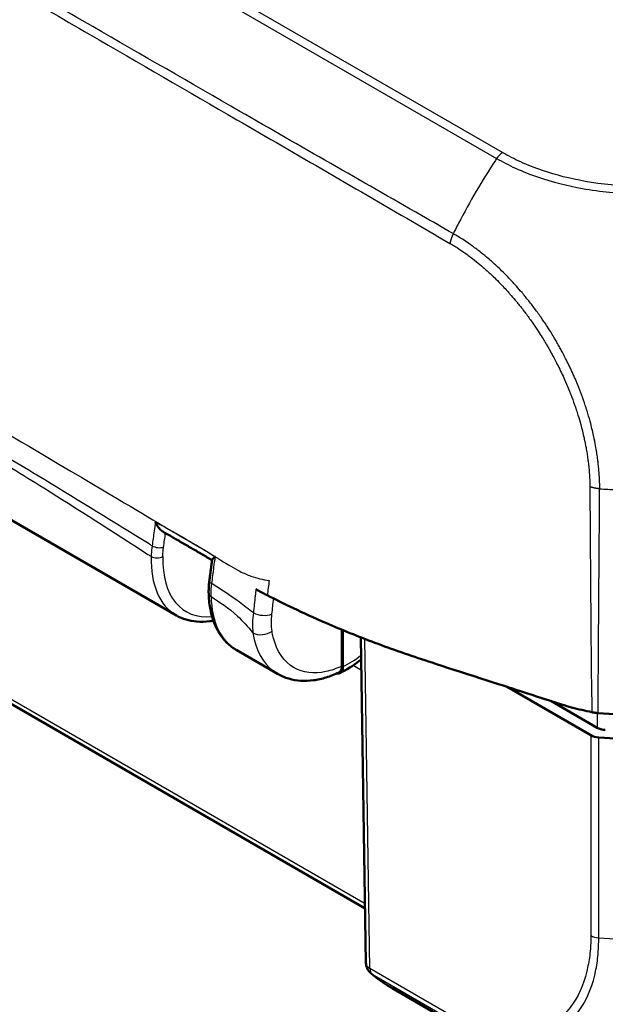
# Model space of a CAD drawing. Units: millimetres. Extents: x 1 to 593, y 1 to 419.
# Drawn here: x 58 to 69, y 26 to 44 of the extents above; entities that cross this region are included whole.
import ezdxf

# ---------------------------------------------------------------- set-up
doc = ezdxf.new("R2010")
doc.units = ezdxf.units.MM
doc.layers.add('Sichtbar (ISO)', color=7, linetype='Continuous', lineweight=50)
doc.layers.add('Sichtbar schmal (ISO)', color=1, linetype='Continuous', lineweight=25)

msp = doc.modelspace()

# ---------------------------------------------------------------- linework, layer by layer
at = {"layer": 'Sichtbar (ISO)'}
for p, q in [((48.34662661, 36.86188853), (64.34585278, 27.62473099)), ((57.75073919, 34.80157056), (60.88791399, 32.99032185)), ((63.92253259, 32.06206601), (63.92240565, 32.72750501)), ((63.9402102, 32.05218443), (63.94008276, 32.7202099)), ((64.2708406, 32.58737143), (64.36095334, 26.62571152)), ((61.99337988, 32.35208082), (62.74117904, 31.92033877)), ((68.48071833, 30.79644214), (66.94633242, 31.68232026)), ((68.59493337, 30.9346242), (67.74751047, 31.42388404)), ((66.3166392, 25.31206891), (64.84126269, 26.16387794))]:
    msp.add_line(p, q, dxfattribs=at)
msp.add_arc((64.61092479, 26.62948993), 0.25, 180.865981441, 229.991108568, dxfattribs=at)
for centre, major_axis, ratio, start_param, end_param in [((69.47010755, 35.50300668), (7.5, 0), 0.5773502692, 4.598164609, 4.8149777841), ((68.6574883, 30.89851587), (-0.25, 0), 0.5773942375, 0.7854362396, 1.4595626357), ((69.46233319, 35.0584218), (-7.5, 0), 0.5773502692, 1.4595542343, 1.6733117813)]:
    msp.add_ellipse(centre, major_axis=major_axis, ratio=ratio, start_param=start_param, end_param=end_param, dxfattribs=at)
for points, knots in [([(60.5063581, 34.70405869), (60.50658503, 34.70347527), (60.50681313, 34.70289227), (60.52082396, 34.66728976), (60.53900601, 34.63335446), (60.57675873, 34.58073636), (60.5953417, 34.5599039), (60.62375603, 34.53636827), (60.63264443, 34.53005002), (60.64158955, 34.52486574)], [-0.061851801428, -0.061851801428, -0.061851801428, -0.061851801428, -0.061480755163, -0.061480755163, -0.039176197328, -0.039176197328, -0.022110288483, -0.022110288483, -0.014659916691, -0.014659916691, -0.014659916691, -0.014659916691]), ([(60.64158734, 34.52486575), (60.70210668, 34.4897964), (60.76268673, 34.45475429), (60.883859, 34.38477065), (60.94444948, 34.34982749), (61.06551983, 34.27999248), (61.12599806, 34.24509902), (61.2467621, 34.17527068), (61.3070457, 34.14033465), (61.42584455, 34.07125275), (61.48436624, 34.03710702), (61.54287024, 34.00287845)], [4.40306002273, 4.40306002273, 4.40306002273, 4.40306002273, 4.4544174263, 4.4544174263, 4.50577482987, 4.50577482987, 4.55713223344, 4.55713223344, 4.60848963701, 4.60848963701, 4.65849385464, 4.65849385464, 4.65849385464, 4.65849385464]), ([(61.54356044, 34.00798383), (61.54017754, 33.98296918), (61.53681272, 33.95796398), (61.53011702, 33.9079654), (61.5267861, 33.88297201), (61.52015976, 33.83298991), (61.51687265, 33.80809388), (61.51028162, 33.75825554), (61.5069861, 33.73333636), (61.50039506, 33.68349801), (61.49709955, 33.65857884), (61.49380403, 33.63365972)], [0.051932558456, 0.051932558456, 0.051932558456, 0.051932558456, 0.069095700076, 0.069095700076, 0.086258841695, 0.086258841695, 0.103421983315, 0.103421983315, 0.120585124935, 0.120585124935, 0.137748266554, 0.137748266554, 0.137748266554, 0.137748266554]), ([(61.54355842, 34.00798474), (61.54420847, 34.01283033), (61.54847747, 34.01900469), (61.56551664, 34.03676979), (61.58178744, 34.04975139), (61.60223898, 34.06434282), (61.60258105, 34.06458648), (61.6029243, 34.06483058)], [-0.036605019977, -0.036605019977, -0.036605019977, -0.036605019977, -0.022065555115, -0.022065555115, 0, 0, 0.000374034364, 0.000374034364, 0.000374034364, 0.000374034364]), ([(61.49380403, 33.63365972), (61.49164869, 33.61736205), (61.48973798, 33.60111918), (61.48641415, 33.56877309), (61.48500104, 33.55266989), (61.48267928, 33.52063259), (61.48177066, 33.50470202), (61.48046221, 33.47300305), (61.48006276, 33.45723829), (61.47978009, 33.42590711), (61.47989687, 33.41034071), (61.48027441, 33.39488752)], [0, 0, 0, 0, 0.010247902703, 0.010247902703, 0.020495805405, 0.020495805405, 0.030743708108, 0.030743708108, 0.040991610811, 0.040991610811, 0.051239513513, 0.051239513513, 0.051239513513, 0.051239513513]), ([(61.48027441, 33.39488752), (61.48252733, 33.30267418), (61.49099021, 33.21338193), (61.5207016, 33.04241937), (61.54195252, 32.96074072), (61.59755895, 32.80688113), (61.63192932, 32.73469112), (61.71382477, 32.60207858), (61.76137646, 32.54166633), (61.86876307, 32.43534696), (61.92860054, 32.38948118), (61.99337988, 32.35208082)], [0.02757769408, 0.02757769408, 0.02757769408, 0.02757769408, 0.17914178794, 0.17914178794, 0.33070588181, 0.33070588181, 0.48226997567, 0.48226997567, 0.63383406953, 0.63383406953, 0.7853981634, 0.7853981634, 0.7853981634, 0.7853981634]), ([(62.55448745, 33.35972405), (62.83767835, 33.21243091), (63.1893984, 33.04162453), (63.9163545, 32.72726133), (64.21519236, 32.60641022), (64.68276208, 32.43048827), (64.84386761, 32.3720095), (65.17510255, 32.25641268), (65.33699422, 32.20253179), (65.50608345, 32.14742102)], [0.12748863752, 0.12748863752, 0.12748863752, 0.12748863752, 0.28054794697, 0.28054794697, 0.38242741467, 0.38242741467, 0.43408112855, 0.43408112855, 0.48873566214, 0.48873566214, 0.48873566214, 0.48873566214]), ([(61.56525426, 32.89647117), (61.54417339, 32.89231147), (61.52314861, 32.88870971), (61.4192983, 32.8736824), (61.3374736, 32.87061546), (61.19172725, 32.88257594), (61.12711474, 32.8946692), (61.00305815, 32.93245131), (60.9436356, 32.95815096), (60.88791399, 32.99032185)], [5.03561233067, 5.03561233067, 5.03561233067, 5.03561233067, 5.0756598595, 5.0756598595, 5.23408229682, 5.23408229682, 5.3659347203, 5.3659347203, 5.49778714378, 5.49778714378, 5.49778714378, 5.49778714378]), ([(63.88316709, 31.93431862), (64.00449928, 31.9937504), (64.12402796, 32.06837352), (64.25237897, 32.16523356), (64.26467722, 32.17469097), (64.27693329, 32.18429196)], [-1.6544632102, -1.6544632102, -1.6544632102, -1.6544632102, -1.42829032447, -1.42829032447, -1.40423661746, -1.40423661746, -1.40423661746, -1.40423661746]), ([(65.50608345, 32.14742102), (65.81139965, 32.04791041), (66.92683645, 31.68861281), (67.58653015, 31.47562608), (67.91724405, 31.36927971), (68.12558599, 31.30233756)], [0.0000376252, 0.0000376252, 0.0000376252, 0.0000376252, 0.1982322547, 0.1982322547, 1.2884467834, 1.2884467834, 1.2884467834, 1.2884467834]), ([(63.86456602, 31.94387996), (63.7879449, 31.90764023), (63.71065404, 31.87728765), (63.55559807, 31.82954603), (63.47782046, 31.81215596), (63.3228921, 31.79172384), (63.24572309, 31.78869472), (63.09384165, 31.79844166), (63.01912674, 31.8112518), (62.8751305, 31.85350724), (62.80588946, 31.88297821), (62.74117905, 31.92033879)], [4.79465832584, 4.79465832584, 4.79465832584, 4.79465832584, 4.93528409111, 4.93528409111, 5.07590985637, 5.07590985637, 5.21653562164, 5.21653562164, 5.3571613869, 5.3571613869, 5.49778715217, 5.49778715217, 5.49778715217, 5.49778715217]), ([(63.9402102, 32.05218443), (63.94021531, 32.02539077), (63.93568905, 32.00146426), (63.91809042, 31.96211558), (63.90520347, 31.94704609), (63.87272508, 31.92784793), (63.85347051, 31.92386192), (63.83032267, 31.92588237), (63.82838824, 31.92609762), (63.82644115, 31.92636026)], [0, 0, 0, 0, 0.019691406394, 0.019691406394, 0.039338354867, 0.039338354867, 0.058909997865, 0.058909997865, 0.060681037049, 0.060681037049, 0.060681037049, 0.060681037049]), ([(63.92253259, 32.06206601), (63.9225377, 32.03528784), (63.91801486, 32.01137637), (63.90042825, 31.97208529), (63.88756141, 31.95705042), (63.86912109, 31.94616294), (63.86687018, 31.94496977), (63.86456602, 31.94387997)], [0, 0, 0, 0, 0.01968002551, 0.01968002551, 0.039291494337, 0.039291494337, 0.041941288185, 0.041941288185, 0.041941288185, 0.041941288185]), ([(68.4978575, 31.21834502), (68.51664145, 31.21396264), (68.53591627, 31.21031701), (68.57519282, 31.20454746), (68.59515026, 31.20243073), (68.61528644, 31.20109699)], [-0.024316744803, -0.024316744803, -0.024316744803, -0.024316744803, -0.012160954199, -0.012160954199, 0, 0, 0, 0]), ([(68.74703895, 30.8930545), (68.71850254, 30.89468796), (68.69066459, 30.89914413), (68.63882637, 30.91331126), (68.61521059, 30.92291714), (68.59493337, 30.9346242)], [0, 0, 0, 0, 0.017205792162, 0.017205792162, 0.034411583863, 0.034411583863, 0.034411583863, 0.034411583863]), ([(64.45019817, 26.43800376), (64.47474278, 26.41740189), (64.49960498, 26.39725398), (64.54995052, 26.35788034), (64.57543386, 26.33865462), (64.62700667, 26.30113895), (64.65309615, 26.28284901), (64.70586535, 26.24721771), (64.73254508, 26.22987634), (64.78647808, 26.19615407), (64.81373135, 26.17977316), (64.84126269, 26.16387794)], [-0.88791304313, -0.88791304313, -0.88791304313, -0.88791304313, -0.86741006718, -0.86741006718, -0.84690709124, -0.84690709124, -0.82640411529, -0.82640411529, -0.80590113934, -0.80590113934, -0.7853981634, -0.7853981634, -0.7853981634, -0.7853981634])]:
    msp.add_open_spline(points, degree=3, knots=knots, dxfattribs=at)
for points in [[(62.52257949, 33.37637054), (62.46143016, 33.40836936), (62.40292106, 33.43954041), (62.34596218, 33.47035189)], [(62.52257949, 33.37637054), (62.52689363, 33.374113), (62.53121195, 33.37185605), (62.53553461, 33.36959961)], [(62.53553461, 33.36959961), (62.54184329, 33.36630648), (62.54816075, 33.36301469), (62.55448745, 33.35972405)], [(68.12558599, 31.30233756), (68.2539174, 31.27390791), (68.38712787, 31.24417871), (68.4978575, 31.21834502)]]:
    msp.add_open_spline(points, degree=3, dxfattribs=at)
at = {"layer": 'Sichtbar schmal (ISO)'}
for p, q in [((66.86464786, 41.4654657), (45.78632298, 53.63504225)), ((45.67469512, 53.52741295), (66.75429701, 41.35709912)), ((64.34461736, 27.70646388), (48.39837638, 36.91303041)), ((64.43415482, 26.52565045), (64.34295377, 32.55931061)), ((64.12959936, 32.0772305), (64.2798629, 31.9904758)), ((68.48071833, 30.79644214), (68.48071833, 27.12829857)), ((68.62973718, 27.08619979), (68.62973718, 30.75505939)), ((65.91293424, 25.67187675), (64.43415482, 26.52565045)), ((64.47378912, 26.42150567), (65.95213942, 25.56797973))]:
    msp.add_line(p, q, dxfattribs=at)
for centre, major_axis, ratio, start_param, end_param in [((70.04392427, 38.49643775), (-3.71538165, -6.51513699), 0.5737026409, 4.603324338, 4.7812133477), ((70.04392427, 38.49643775), (-3.71538165, -6.51513699), 0.5737026409, 4.5980912515, 4.603324338), ((66.86464786, 41.26134156), (0.125, 0.21650635), 0.5773502692, 0.7853981634, 1.4595548008), ((70.04392427, 38.49643775), (-3.71538165, -6.51513699), 0.5737026409, 4.7985939022, 4.8102666724), ((70.04392427, 38.49643775), (-3.71538165, -6.51513699), 0.5737026409, 4.7812133477, 4.7985939022), ((69.46509813, 39.55653664), (-7.50000579, 0.02956771), 0.5699001142, 1.463251405, 1.502725166), ((60.54726648, 34.30274564), (-0.14848926, 0.02123537), 0.4638238479, 0.8632428594, 2.4392883193), ((62.00375078, 34.94416939), (-1.11135708, -1.95641305), 0.5726288654, 5.4660764634, 6.2791786609), ((60.53235011, 34.12719455), (-0.14995873, 0.00351821), 0.5609962516, 0.7987542854, 2.3782739096), ((62.11073834, 34.88346887), (1.0363643, 1.82650363), 0.5722902055, 2.3242026267, 3.5263677387), ((61.64250927, 33.61399369), (-0.14870524, 0.01966602), 0.4773307585, 0, 0.857939156), ((61.63022967, 33.39855116), (-0.14995525, -0.00366364), 0.5929117596, 0, 0.7711002509), ((63.12754309, 34.29534759), (1.13884816, 1.94053966), 0.5820333658, 2.3879115151, 3.1457319844), ((62.46334288, 33.11684773), (-0.24842517, 0.02801666), 0.4937439712, 0.9024278751, 2.4078042895), ((62.46661348, 32.80439491), (-0.24710869, -0.03791167), 0.6612399277, 0.6906262277, 2.2528073142), ((64.06865794, 33.75377637), (-0.98701073, -1.73952891), 0.5722913154, 0.689352854, 0.9293992652), ((68.65736448, 27.23336333), (-0.2499893, 0.0023126), 0.5933754557, 0.7915978241, 1.4612876006), ((69.46233319, 31.46544667), (-7.49999991, -0.00199229), 0.5875116479, 1.4592546592, 1.6731557155), ((64.61092479, 26.62948993), (-0.24997145, -0.00377841), 0.5773063042, 0, 0.7766341054), ((64.61092479, 26.62948993), (-0.125, -0.21650635), 0.5773502692, 5.50651379, 6.1806704274), ((64.61092479, 26.62948993), (-0.16072662, -0.19148617), 0.808282793, 0, 0.1423918652), ((68.55962779, 32.67733288), (-3.70210905, -6.5227607), 0.5821998871, 6.1763807755, 6.2788956552)]:
    msp.add_ellipse(centre, major_axis=major_axis, ratio=ratio, start_param=start_param, end_param=end_param, dxfattribs=at)
for points, knots in [([(65.9616043, 39.98235164), (65.76597982, 40.09077807), (65.57292181, 40.20424313), (64.82495823, 40.63085221), (64.27015096, 40.94867845), (63.16044039, 41.58514003), (62.60706445, 41.90319845), (61.15449374, 42.73872101), (60.25487656, 43.25665821), (58.32785565, 44.36541632), (57.29907731, 44.95701038), (55.98178237, 45.71423603), (55.69319776, 45.88010983), (54.47007884, 46.58309859), (53.53534587, 47.12023571), (51.3857089, 48.3554463), (50.17023137, 49.05371675), (48.33470079, 50.10973857), (47.71472369, 50.4667451), (46.58168362, 51.12042107), (46.06966681, 51.4165374), (45.51713219, 51.73597429), (45.47522109, 51.76022221), (45.24025058, 51.89635641), (45.0454335, 52.00591737), (44.85294655, 52.12037401)], [2.1159020284, 2.1159020284, 2.1159020284, 2.1159020284, 2.2800551013, 2.2800551013, 2.749696195, 2.749696195, 3.2196169279, 3.2196169279, 3.9817625387, 3.9817625387, 4.8538257594, 4.8538257594, 5.0984745831, 5.0984745831, 5.8907162538, 5.8907162538, 6.9206304258, 6.9206304258, 7.4472515086, 7.4472515086, 7.8813210976, 7.8813210976, 7.9169498546, 7.9169498546, 8.0810656057, 8.0810656057, 8.0810656057, 8.0810656057]), ([(44.81635656, 52.0164725), (45.01042879, 51.90195091), (45.20437107, 51.79337304), (45.43950913, 51.65767191), (45.4814423, 51.63350187), (46.03418959, 51.31507742), (46.54596439, 51.01936987), (47.67846613, 50.36486541), (48.29789697, 50.00639802), (50.13140711, 48.94461751), (51.34510952, 48.24100157), (53.49166231, 46.99689526), (54.4250397, 46.4559238), (55.6464262, 45.74811646), (55.93460534, 45.58112226), (57.25007056, 44.81887605), (58.27748411, 44.22366061), (60.20225193, 43.10916852), (61.10097057, 42.58910859), (62.55195544, 41.748937), (63.1046796, 41.42874128), (64.2127343, 40.78591579), (64.76605676, 40.46408731), (65.51257991, 40.03004768), (65.70327987, 39.9157071), (65.90031099, 39.8034397)], [-8.0810656059, -8.0810656059, -8.0810656059, -8.0810656059, -7.9169498546, -7.9169498546, -7.8813210976, -7.8813210976, -7.4472515086, -7.4472515086, -6.9206304258, -6.9206304258, -5.8907162538, -5.8907162538, -5.0984745831, -5.0984745831, -4.8538257594, -4.8538257594, -3.9817625387, -3.9817625387, -3.2196169279, -3.2196169279, -2.749696195, -2.749696195, -2.2800551013, -2.2800551013, -2.1163190826, -2.1163190826, -2.1163190826, -2.1163190826]), ([(45.08859403, 43.73389033), (45.16275444, 43.65053544), (45.24016103, 43.57167243), (45.38397985, 43.44544523), (45.44724423, 43.39613654), (45.6780539, 43.23866793), (45.86411582, 43.14713988), (46.42705595, 42.84387301), (46.61705799, 42.72868463), (47.06807183, 42.47051621), (47.24717788, 42.37116379), (47.69743058, 42.11901328), (47.96369967, 41.96972474), (48.61166137, 41.60571572), (48.98036851, 41.39800741), (50.11318075, 40.75762636), (50.84448813, 40.34123303), (51.96195161, 39.70160978), (52.33718854, 39.48628213), (53.0758211, 39.06156895), (53.45384957, 38.8437707), (55.14459055, 37.86762146), (56.88610776, 36.85621916), (59.81214916, 35.12907969), (60.26524887, 34.85282652), (60.94055105, 34.45902561), (61.11982069, 34.35897024), (61.47222106, 34.14727836), (61.6153001, 34.05743361), (61.83117443, 33.92264356), (61.94444754, 33.85309705), (62.12122917, 33.76334439), (62.18454638, 33.73595778), (62.36412458, 33.6725461), (62.4759075, 33.6473658), (62.58963897, 33.63024294)], [-1.3030845038, -1.3030845038, -1.3030845038, -1.3030845038, -1.2821516022, -1.2821516022, -1.2662939961, -1.2662939961, -1.2276852637, -1.2276852637, -1.1821114681, -1.1821114681, -1.1522945873, -1.1522945873, -1.107064065, -1.107064065, -1.0439045787, -1.0439045787, -0.9169009557, -0.9169009557, -0.8537135253, -0.8537135253, -0.7906088407, -0.7906088407, -0.5639559064, -0.5639559064, -0.3802539514, -0.3802539514, -0.2886261902, -0.2886261902, -0.2321830038, -0.2321830038, -0.1448930457, -0.1448930457, -0.0900014112, -0.0900014112, 0, 0, 0, 0]), ([(66.75494007, 41.35796813), (66.75494589, 41.35796499), (66.75495171, 41.35796185), (66.75495754, 41.35795872), (66.86042151, 41.30113393), (66.97913647, 41.23675476), (67.23414847, 41.12049571), (67.37464529, 41.06535022), (67.77564709, 40.92863167), (68.04697621, 40.85924073), (68.65523799, 40.75071541), (68.99348578, 40.71766518), (69.7443386, 40.70336678), (70.1658754, 40.73618617), (71.01632407, 40.8857802), (71.44300308, 41.01470849), (71.92466069, 41.23436546), (72.03448254, 41.2943064), (72.13142564, 41.34465021)], [-1.1403933755, -1.1403933755, -1.1403933755, -1.1403933755, -1.1403884544, -1.1403884544, -1.1403884544, -1.0512301779, -1.0512301779, -0.9543702377, -0.9543702377, -0.784851497, -0.784851497, -0.5910676326, -0.5910676326, -0.3533495561, -0.3533495561, -0.0815558551, -0.0815558551, 0, 0, 0, 0]), ([(72.02352966, 41.45347752), (71.92569419, 41.39899751), (71.82517415, 41.34603613), (71.3615083, 41.13633004), (70.9524645, 41.01317143), (70.1368772, 40.87071407), (69.73236319, 40.84071439), (69.01221702, 40.85375375), (68.68814861, 40.88507571), (68.10426518, 40.98838231), (67.84406528, 41.0543433), (67.45907719, 41.18466796), (67.32427286, 41.23744494), (67.07966992, 41.34793584), (66.97064519, 41.40584213), (66.86480083, 41.46555609)], [0, 0, 0, 0, 0.0815558551, 0.0815558551, 0.3533495561, 0.3533495561, 0.5910676326, 0.5910676326, 0.784851497, 0.784851497, 0.9543702377, 0.9543702377, 1.0512301779, 1.0512301779, 1.1400222363, 1.1400222363, 1.1400222363, 1.1400222363]), ([(68.64349671, 35.31010927), (68.64349813, 35.31015071), (68.64349955, 35.31019216), (68.64350374, 35.31031446), (68.64350651, 35.31039533), (68.64351288, 35.31058138), (68.64351648, 35.31068657), (68.64352476, 35.31092856), (68.64352944, 35.31106539), (68.6435402, 35.31138022), (68.64354628, 35.31155825), (68.64356026, 35.31196792), (68.64356816, 35.31219962), (68.64358633, 35.31273285), (68.64359658, 35.31303448), (68.64362015, 35.3137288), (68.64363345, 35.31412166), (68.64366398, 35.31502618), (68.6436812, 35.31553812), (68.64372065, 35.31671722), (68.64374284, 35.31738485), (68.64379357, 35.31892314), (68.64382201, 35.31979462), (68.64388667, 35.32180365), (68.64392268, 35.32294261), (68.64400383, 35.32557004), (68.64404847, 35.32706089), (68.64414736, 35.33050306), (68.64420048, 35.33245837), (68.64431412, 35.3369777), (68.64437209, 35.33954837), (68.64448626, 35.34549729), (68.64453671, 35.34888648), (68.64459192, 35.35479988), (68.64460531, 35.35731241), (68.64460844, 35.36179732), (68.64460432, 35.36376242), (68.6445764, 35.36944884), (68.64453828, 35.37318086), (68.64444378, 35.37934465), (68.64439857, 35.38177198), (68.64429276, 35.38664305), (68.64423508, 35.38908238), (68.64406728, 35.39565221), (68.64394857, 35.39977736), (68.6436473, 35.40924848), (68.64345629, 35.41458946), (68.64297635, 35.42685262), (68.64267531, 35.43376853), (68.64193279, 35.4496584), (68.64147663, 35.4586276), (68.64037962, 35.47926893), (68.63972576, 35.49094577), (68.63818211, 35.51788477), (68.63728421, 35.53317497), (68.63506907, 35.5684823), (68.63371744, 35.58854255), (68.63073887, 35.62909325), (68.62910676, 35.64958377), (68.62643576, 35.68036503), (68.62551157, 35.69060344), (68.62272034, 35.72034736), (68.62075332, 35.73989206), (68.61571119, 35.78675188), (68.61250445, 35.81410978), (68.60452244, 35.87722681), (68.59956747, 35.91304587), (68.58862111, 35.98619982), (68.58260007, 36.02354599), (68.56685772, 36.11462156), (68.55665473, 36.1685084), (68.5435373, 36.23202101), (68.54157218, 36.24140142), (68.53049267, 36.29354618), (68.52080703, 36.33643295), (68.50071168, 36.42050131), (68.49035334, 36.46167526), (68.46334786, 36.56397155), (68.44606826, 36.62518268), (68.41731934, 36.72073491), (68.40664822, 36.75502055), (68.38532273, 36.82130857), (68.37471513, 36.85330989), (68.34117995, 36.95158163), (68.31723231, 37.01782505), (68.28398162, 37.10493544), (68.27583769, 37.12591743), (68.24334686, 37.20825693), (68.21803468, 37.26946342), (68.18109527, 37.35495036), (68.17034019, 37.37941333), (68.13951746, 37.44833482), (68.11906562, 37.49269318), (68.09250677, 37.54865636), (68.08687739, 37.56042823), (68.06122215, 37.61366765), (68.04077806, 37.65498498), (68.00261711, 37.73009579), (67.98504663, 37.76394142), (67.95999562, 37.81115989), (67.95276982, 37.82466261), (67.93280054, 37.86165797), (67.91995842, 37.88509583), (67.8919801, 37.93540032), (67.87679603, 37.96223805), (67.85553065, 37.99918203), (67.8496206, 38.00938222), (67.83055764, 38.042068), (67.81729396, 38.06448446), (67.78483579, 38.11856006), (67.76550167, 38.15012544), (67.72041845, 38.22227241), (67.69448476, 38.26271804), (67.6338492, 38.3549234), (67.59885089, 38.40643724), (67.52261847, 38.51514777), (67.48118941, 38.57215429), (67.39737668, 38.68352765), (67.35501174, 38.73792172), (67.29509971, 38.81227337), (67.27813285, 38.83305103), (67.2477153, 38.86980796), (67.23430284, 38.88584752), (67.18765681, 38.94104986), (67.15412136, 38.97972724), (67.11258435, 39.02638605), (67.10488097, 39.03498756), (67.0800188, 39.06258198), (67.06279789, 39.08144115), (67.01728555, 39.1306164), (66.98887035, 39.16064744), (66.92306803, 39.22864884), (66.88554411, 39.26630024), (66.81681947, 39.33319993), (66.78572744, 39.36271804), (66.73013363, 39.41416927), (66.70570999, 39.43632498), (66.65530043, 39.48113376), (66.62931223, 39.50372836), (66.55980152, 39.56289941), (66.5161273, 39.59876815), (66.41949986, 39.67541242), (66.3665092, 39.71571592), (66.28349915, 39.77601447), (66.25371478, 39.79711591), (66.18183539, 39.84669449), (66.13942441, 39.87478285), (66.06595409, 39.91951758), (66.03519548, 39.93688172), (65.99132308, 39.96236871), (65.97665607, 39.97115303), (65.96271002, 39.98001248), (65.96215556, 39.98036471), (65.96160217, 39.98071704), (65.96104984, 39.98106949)], [1.0078167225, 1.0078167225, 1.0078167225, 1.0078167225, 1.0078463602, 1.0078463602, 1.007904176, 1.007904176, 1.0079793367, 1.0079793367, 1.0080770455, 1.0080770455, 1.008204067, 1.008204067, 1.0083691949, 1.0083691949, 1.0085838611, 1.0085838611, 1.0088629273, 1.0088629273, 1.0092257133, 1.0092257133, 1.0096973351, 1.0096973351, 1.0103104435, 1.0103104435, 1.0111074844, 1.0111074844, 1.0121436375, 1.0121436375, 1.0134906366, 1.0134906366, 1.0152417354, 1.0152417354, 1.0175181638, 1.0175181638, 1.0191843692, 1.0191843692, 1.0204775207, 1.0204775207, 1.0229183634, 1.0229183634, 1.0245005313, 1.0245005313, 1.0260914588, 1.0260914588, 1.0287903418, 1.0287903418, 1.0322988897, 1.0322988897, 1.0368600021, 1.0368600021, 1.0427894481, 1.0427894481, 1.0504977279, 1.0504977279, 1.0605184917, 1.0605184917, 1.0735454845, 1.0735454845, 1.0867325316, 1.0867325316, 1.093288295, 1.093288295, 1.1057497146, 1.1057497146, 1.1230954515, 1.1230954515, 1.1456449093, 1.1456449093, 1.1689570376, 1.1689570376, 1.2022638878, 1.2022638878, 1.2080300532, 1.2080300532, 1.2342924381, 1.2342924381, 1.2593919171, 1.2593919171, 1.2965420505, 1.2965420505, 1.3173088003, 1.3173088003, 1.3366841807, 1.3366841807, 1.3768214471, 1.3768214471, 1.3895666679, 1.3895666679, 1.426871659, 1.426871659, 1.4418504027, 1.4418504027, 1.4691375709, 1.4691375709, 1.4764156332, 1.4764156332, 1.5020805284, 1.5020805284, 1.5232716596, 1.5232716596, 1.5317804254, 1.5317804254, 1.5466303738, 1.5466303738, 1.5637701335, 1.5637701335, 1.5703226105, 1.5703226105, 1.5848037341, 1.5848037341, 1.6053991053, 1.6053991053, 1.6321730879, 1.6321730879, 1.6669792652, 1.6669792652, 1.7065645731, 1.7065645731, 1.7455755719, 1.7455755719, 1.7608568347, 1.7608568347, 1.7728129365, 1.7728129365, 1.8022593098, 1.8022593098, 1.8089464284, 1.8089464284, 1.8237972872, 1.8237972872, 1.8480253612, 1.8480253612, 1.8795218574, 1.8795218574, 1.9052152114, 1.9052152114, 1.925176084, 1.925176084, 1.9462426172, 1.9462426172, 1.9813370442, 1.9813370442, 2.023573301, 2.023573301, 2.0471224036, 2.0471224036, 2.0801736839, 2.0801736839, 2.1032811523, 2.1032811523, 2.115820483, 2.115820483, 2.115820483, 2.1163190174, 2.1163190174, 2.1163190174, 2.1163190174]), ([(65.90027183, 39.80322681), (65.90087005, 39.8028769), (65.90146838, 39.80252724), (65.9020668, 39.80217782), (65.91712226, 39.79338695), (65.93224108, 39.78475435), (65.97528244, 39.75996937), (66.00322667, 39.74344262), (66.07096272, 39.70086114), (66.11072101, 39.67403512), (66.17878312, 39.62624052), (66.20702838, 39.60582646), (66.28573129, 39.54743183), (66.33603799, 39.50836951), (66.42769851, 39.43412271), (66.46912597, 39.39939712), (66.53503771, 39.34224859), (66.5596742, 39.32045649), (66.60744359, 39.27733373), (66.63058714, 39.25603832), (66.68326985, 39.20662936), (66.71273674, 39.1783143), (66.77788452, 39.11419413), (66.81346646, 39.07814254), (66.87585785, 39.01308967), (66.90279724, 38.98438062), (66.94592719, 38.93739915), (66.96224234, 38.91938795), (66.98578944, 38.8930417), (66.99308423, 38.88483034), (67.03241196, 38.84029247), (67.0641406, 38.80339159), (67.10825523, 38.75070467), (67.12093641, 38.73539602), (67.14968808, 38.70031336), (67.16572031, 38.68048157), (67.22231462, 38.60951286), (67.26230679, 38.55758634), (67.34141296, 38.45127621), (67.38050591, 38.39686714), (67.4524826, 38.29315094), (67.4855468, 38.24402037), (67.54291534, 38.15613148), (67.56748045, 38.11759611), (67.61024964, 38.04889564), (67.62861341, 38.01885113), (67.65948278, 37.96740535), (67.67210901, 37.94608607), (67.6902731, 37.91501004), (67.69590693, 37.90531358), (67.7161873, 37.8701988), (67.73068837, 37.84469244), (67.75742629, 37.79690839), (67.76970662, 37.77465449), (67.788809, 37.73954242), (67.79572258, 37.72672997), (67.81969526, 37.68193271), (67.83651671, 37.64983551), (67.87306271, 37.57859728), (67.89265119, 37.53940015), (67.91722822, 37.48889016), (67.9226225, 37.47771864), (67.9480722, 37.42460643), (67.96766252, 37.3825113), (67.99720365, 37.31709155), (68.00751692, 37.2938651), (68.04297136, 37.21266441), (68.06730729, 37.15449977), (68.09861526, 37.07626648), (68.10647114, 37.05632751), (68.1385789, 36.97354146), (68.16178349, 36.91057669), (68.19438907, 36.81718263), (68.20472116, 36.78677092), (68.22552981, 36.72377317), (68.23596337, 36.69118573), (68.26412796, 36.60034817), (68.28112262, 36.54213519), (68.3077729, 36.44479962), (68.31802105, 36.40560941), (68.33795641, 36.32557358), (68.34759536, 36.2847353), (68.35865914, 36.23507021), (68.36062364, 36.22613444), (68.37375058, 36.165623), (68.38402915, 36.11423694), (68.39995666, 36.02732093), (68.40606953, 35.99166023), (68.41722083, 35.92178302), (68.42228825, 35.88755723), (68.43051013, 35.82725183), (68.43383586, 35.80111484), (68.43911504, 35.7563484), (68.44119106, 35.73767736), (68.44415824, 35.70925344), (68.44514495, 35.69947108), (68.44800582, 35.67006465), (68.44976787, 35.65049468), (68.4529685, 35.61175708), (68.45441076, 35.59258745), (68.45670099, 35.55882941), (68.45760911, 35.54420468), (68.45906258, 35.51842809), (68.45964367, 35.5072535), (68.46057687, 35.48754422), (68.46095084, 35.47899543), (68.46154856, 35.46391008), (68.461787, 35.45736443), (68.46216502, 35.44580928), (68.46231468, 35.44079387), (68.4625499, 35.43193695), (68.46264227, 35.42809163), (68.46277168, 35.42198897), (68.46281587, 35.41972778), (68.46289594, 35.4152221), (68.46293186, 35.4129776), (68.46301301, 35.40727586), (68.46305267, 35.40382157), (68.46309924, 35.39854481), (68.46311278, 35.39671877), (68.46313813, 35.392543), (68.4631483, 35.39019418), (68.46316377, 35.3846413), (68.46316593, 35.38143906), (68.46316014, 35.37577971), (68.46315441, 35.37332118), (68.46313978, 35.36897471), (68.46313191, 35.36708602), (68.46311589, 35.36374622), (68.46310822, 35.36229471), (68.46309367, 35.35972758), (68.46308702, 35.35861174), (68.46307479, 35.35663808), (68.46306932, 35.35578013), (68.46305943, 35.35426251), (68.46305505, 35.35360277), (68.46304721, 35.35243569), (68.46304377, 35.35192831), (68.46303763, 35.35103074), (68.46303495, 35.35064052), (68.46303017, 35.34995018), (68.46302809, 35.34965005), (68.46302439, 35.34911908), (68.46302278, 35.34888823), (68.46301992, 35.34847983), (68.46301868, 35.34830227), (68.46301647, 35.34798813), (68.46301551, 35.34785155), (68.46301381, 35.34760992), (68.46301307, 35.34750486), (68.46301176, 35.34731899), (68.4630112, 35.34723818), (68.46301019, 35.34709522), (68.46300975, 35.34703306), (68.46300897, 35.34692308), (68.46300864, 35.34687527), (68.46300809, 35.34679757), (68.46300788, 35.34676769), (68.46300767, 35.3467378), (68.46300696, 35.34663754), (68.46300625, 35.34653728), (68.46300554, 35.34643702)], [-2.1163188923, -2.1163188923, -2.1163188923, -2.1163188923, -2.115820483, -2.115820483, -2.115820483, -2.1032811523, -2.1032811523, -2.0801736839, -2.0801736839, -2.0471224036, -2.0471224036, -2.023573301, -2.023573301, -1.9813370442, -1.9813370442, -1.9462426172, -1.9462426172, -1.925176084, -1.925176084, -1.9052152114, -1.9052152114, -1.8795218574, -1.8795218574, -1.8480253612, -1.8480253612, -1.8237972872, -1.8237972872, -1.8089464284, -1.8089464284, -1.8022593098, -1.8022593098, -1.7728129365, -1.7728129365, -1.7608568347, -1.7608568347, -1.7455755719, -1.7455755719, -1.7065645731, -1.7065645731, -1.6669792652, -1.6669792652, -1.6321730879, -1.6321730879, -1.6053991053, -1.6053991053, -1.5848037341, -1.5848037341, -1.5703226105, -1.5703226105, -1.5637701335, -1.5637701335, -1.5466303738, -1.5466303738, -1.5317804254, -1.5317804254, -1.5232716596, -1.5232716596, -1.5020805284, -1.5020805284, -1.4764156332, -1.4764156332, -1.4691375709, -1.4691375709, -1.4418504027, -1.4418504027, -1.426871659, -1.426871659, -1.3895666679, -1.3895666679, -1.3768214471, -1.3768214471, -1.3366841807, -1.3366841807, -1.3173088003, -1.3173088003, -1.2965420505, -1.2965420505, -1.2593919171, -1.2593919171, -1.2342924381, -1.2342924381, -1.2080300532, -1.2080300532, -1.2022638878, -1.2022638878, -1.1689570376, -1.1689570376, -1.1456449093, -1.1456449093, -1.1230954515, -1.1230954515, -1.1057497146, -1.1057497146, -1.093288295, -1.093288295, -1.0867325316, -1.0867325316, -1.0735454845, -1.0735454845, -1.0605184917, -1.0605184917, -1.0504977279, -1.0504977279, -1.0427894481, -1.0427894481, -1.0368600021, -1.0368600021, -1.0322988897, -1.0322988897, -1.0287903418, -1.0287903418, -1.0260914588, -1.0260914588, -1.0245005313, -1.0245005313, -1.0229183634, -1.0229183634, -1.0204775207, -1.0204775207, -1.0191843692, -1.0191843692, -1.0175181638, -1.0175181638, -1.0152417354, -1.0152417354, -1.0134906366, -1.0134906366, -1.0121436375, -1.0121436375, -1.0111074844, -1.0111074844, -1.0103104435, -1.0103104435, -1.0096973351, -1.0096973351, -1.0092257133, -1.0092257133, -1.0088629273, -1.0088629273, -1.0085838611, -1.0085838611, -1.0083691949, -1.0083691949, -1.008204067, -1.008204067, -1.0080770455, -1.0080770455, -1.0079793367, -1.0079793367, -1.007904176, -1.007904176, -1.0078463602, -1.0078463602, -1.0078018864, -1.0078018864, -1.0077676758, -1.0077676758, -1.0077462942, -1.0077462942, -1.0077462942, -1.0076745558, -1.0076745558, -1.0076745558, -1.0076745558]), ([(60.44326681, 34.2642079), (60.42454838, 34.27588998), (60.40586683, 34.28753558), (59.75029182, 34.69604013), (59.1137665, 35.08635991), (58.08740458, 35.70734393), (57.69776775, 35.94117431), (57.30801032, 36.17351866)], [-1.09907679731, -1.09907679731, -1.09907679731, -1.09907679731, -1.08321550804, -1.08321550804, -0.54161025363, -0.54161025363, -0.21029498417, -0.21029498417, -0.21029498417, -0.21029498417]), ([(57.29100928, 36.04486506), (57.68015799, 35.8078022), (58.06915411, 35.56830226), (59.09423358, 34.92902563), (59.73009848, 34.52402776), (60.38680857, 34.09524992), (60.40656837, 34.08233721), (60.4263248, 34.06937341)], [0.21047783403, 0.21047783403, 0.21047783403, 0.21047783403, 0.54161025363, 0.54161025363, 1.08321550804, 1.08321550804, 1.10001502431, 1.10001502431, 1.10001502431, 1.10001502431]), ([(68.46291549, 35.34646759), (68.46236228, 35.1621955), (68.4661336, 34.98194733), (68.46820753, 34.63480868), (68.46922804, 34.46883899), (68.47160459, 34.16598388), (68.47269966, 34.02899883), (68.47530535, 33.68158747), (68.47694473, 33.47131119), (68.47850755, 33.26106088), (68.48032061, 33.01714407), (68.48231576, 32.77305842), (68.48486429, 32.42611678), (68.48542847, 32.32276152), (68.48680828, 32.17118838), (68.48733776, 32.12314756), (68.48963128, 31.92558271), (68.49084375, 31.77597122), (68.49639942, 31.48779072), (68.50270815, 31.34945179), (68.4978575, 31.21834502)], [-1.00767454213, -1.00767454213, -1.00767454213, -1.00767454213, -0.87600296136, -0.87600296136, -0.75582575689, -0.75582575689, -0.65641748581, -0.65641748581, -0.50388383792, -0.50388383792, -0.50388383792, -0.32692561082, -0.32692561082, -0.25193091232, -0.25193091232, -0.21715077069, -0.21715077069, -0.10857288462, -0.10857288462, -0.00912651306, -0.00912651306, -0.00912651306, -0.00912651306]), ([(68.61528644, 31.20109699), (68.62175509, 31.33606286), (68.61763431, 31.47179039), (68.61745618, 31.7563438), (68.61914124, 31.9053673), (68.62007102, 32.10220002), (68.62029974, 32.14995363), (68.62128824, 32.30065794), (68.62231018, 32.40359094), (68.62500283, 32.74945796), (68.62655746, 32.99239782), (68.62835086, 33.23532433), (68.62989672, 33.44472102), (68.631377, 33.65411737), (68.63390423, 33.99998641), (68.63483261, 34.13646418), (68.63687457, 34.43790807), (68.63823763, 34.60288998), (68.64118697, 34.94862393), (68.64005722, 35.12937682), (68.64331123, 35.31015022)], [0.00997230714, 0.00997230714, 0.00997230714, 0.00997230714, 0.10857288462, 0.10857288462, 0.21715077069, 0.21715077069, 0.25193091232, 0.25193091232, 0.32692561082, 0.32692561082, 0.50388383792, 0.50388383792, 0.50388383792, 0.65641748581, 0.65641748581, 0.75582575689, 0.75582575689, 0.87600296136, 0.87600296136, 1.00767454206, 1.00767454206, 1.00767454206, 1.00767454206]), ([(60.5063581, 34.70405869), (60.49817851, 34.64842906), (60.49009233, 34.59283889), (60.46895976, 34.44603244), (60.45614037, 34.35507982), (60.44326681, 34.2642079)], [-0.099948969849, -0.099948969849, -0.099948969849, -0.099948969849, -0.062125157088, -0.062125157088, 0, 0, 0, 0]), ([(61.49716522, 34.12697114), (61.43626622, 34.1627249), (61.37567002, 34.1982289), (61.08183922, 34.36990753), (60.84710176, 34.50557429), (60.61330835, 34.64173203)], [-4.65660310254, -4.65660310254, -4.65660310254, -4.65660310254, -4.60471906257, -4.60471906257, -4.4060675522, -4.4060675522, -4.4060675522, -4.4060675522]), ([(60.44326681, 34.2642079), (60.43843218, 34.23087586), (60.43459379, 34.19789487), (60.42894119, 34.13290245), (60.42712405, 34.10084458), (60.4263248, 34.06937341)], [-0.041105293904, -0.041105293904, -0.041105293904, -0.041105293904, -0.020558482338, -0.020558482338, 0, 0, 0, 0]), ([(60.63933768, 34.06649402), (60.64000296, 34.0948507), (60.6415836, 34.12373586), (60.64656037, 34.18229576), (60.64995908, 34.21201236), (60.65425405, 34.24204512)], [0, 0, 0, 0, 0.020558482338, 0.020558482338, 0.041105293904, 0.041105293904, 0.041105293904, 0.041105293904]), ([(61.53815498, 33.57315792), (61.5511434, 33.67329225), (61.56400742, 33.77339869), (61.58566673, 33.93748196), (61.59420746, 34.0011162), (61.6029243, 34.06483058)], [-0.13774826655, -0.13774826655, -0.13774826655, -0.13774826655, -0.06887413328, -0.06887413328, -0.02526413678, -0.02526413678, -0.02526413678, -0.02526413678]), ([(61.52420398, 33.33396006), (61.52332524, 33.37212139), (61.52405216, 33.41128962), (61.52870768, 33.49111208), (61.53264151, 33.53185595), (61.53815498, 33.57315792)], [-0.051239513513, -0.051239513513, -0.051239513513, -0.051239513513, -0.025619756757, -0.025619756757, 0, 0, 0, 0]), ([(62.29853558, 33.03794335), (62.21151026, 33.10565453), (62.12626147, 33.17128715), (61.86181324, 33.36568274), (61.69906016, 33.47116326), (61.53815498, 33.57315792)], [-1.60909334859, -1.60909334859, -1.60909334859, -1.60909334859, -1.54656828058, -1.54656828058, -1.40987652746, -1.40987652746, -1.40987652746, -1.40987652746]), ([(62.34596218, 33.47035189), (62.34101925, 33.42898746), (62.33632259, 33.38768623), (62.33186889, 33.34649787), (62.32075598, 33.24364561), (62.3096448, 33.14079326), (62.29853558, 33.03794335)], [-0.099146502242, -0.099146502242, -0.099146502242, -0.099146502242, -0.071242998323, -0.071242998323, -0.071242998323, 0, 0, 0, 0]), ([(61.52420398, 33.33396006), (61.68458674, 33.23274537), (61.84437886, 33.13298669), (62.09991797, 32.89067962), (62.19393636, 32.78462027), (62.29209969, 32.67108291)], [1.41065771276, 1.41065771276, 1.41065771276, 1.41065771276, 1.54656828058, 1.54656828058, 1.62359634029, 1.62359634029, 1.62359634029, 1.62359634029]), ([(62.29853558, 33.03794335), (62.28976278, 32.97469728), (62.28470771, 32.91292277), (62.28202538, 32.78997008), (62.28494908, 32.72879015), (62.29209969, 32.67108291)], [-0.07720793845, -0.07720793845, -0.07720793845, -0.07720793845, -0.039935524912, -0.039935524912, 0, 0, 0, 0]), ([(62.64184079, 32.70144568), (62.63426892, 32.75079923), (62.63027128, 32.80300333), (62.62963308, 32.90770519), (62.63251628, 32.96021819), (62.63857019, 33.0138985)], [0, 0, 0, 0, 0.039935524912, 0.039935524912, 0.07720793845, 0.07720793845, 0.07720793845, 0.07720793845]), ([(62.29209969, 32.67108291), (62.29857733, 32.6288246), (62.30658628, 32.58767842), (62.38478057, 32.25989254), (62.53366764, 32.04020821), (62.74117954, 31.92033942)], [-6.12300803548, -6.12300803548, -6.12300803548, -6.12300803548, -6.04698069389, -6.04698069389, -5.4977871521, -5.4977871521, -5.4977871521, -5.4977871521]), ([(63.92253259, 32.06206601), (63.82286532, 32.01576472), (63.7241442, 31.98204912), (63.41048411, 31.91516138), (63.2091085, 31.93909242), (62.85937404, 32.13673119), (62.72490107, 32.33339235), (62.65473013, 32.62730121), (62.64760423, 32.66387955), (62.64184079, 32.70144568)], [4.8019548331, 4.8019548331, 4.8019548331, 4.8019548331, 5.0123980064, 5.0123980064, 5.492412448, 5.492412448, 6.0469806939, 6.0469806939, 6.1230080372, 6.1230080372, 6.1230080372, 6.1230080372]), ([(68.59622697, 31.20259806), (68.59612618, 31.18171785), (68.59602539, 31.16083763), (68.5959246, 31.13995742), (68.5955942, 31.07151301), (68.59526379, 31.0030686), (68.59493337, 30.9346242)], [-0.115258357411, -0.115258357411, -0.115258357411, -0.115258357411, -0.100004294503, -0.100004294503, -0.100004294503, -0.050002147252, -0.050002147252, -0.050002147252, -0.050002147252]), ([(68.48059452, 27.12952384), (68.47982058, 27.0458625), (68.47989632, 26.96143796), (68.46483737, 26.7734026), (68.4493693, 26.67004585), (68.37734167, 26.30749203), (68.28654849, 26.07626859), (68.0183773, 25.67723176), (67.83378414, 25.52168079), (67.44978122, 25.35323359), (67.26060372, 25.31653905), (66.89308056, 25.31880115), (66.71837142, 25.34577545), (66.39439761, 25.44016718), (66.2485686, 25.49735605), (66.03944883, 25.60106536), (65.97640677, 25.6348317), (65.91355349, 25.67140117), (65.91334723, 25.67152118), (65.91314097, 25.67164119), (65.91293472, 25.67176122)], [0, 0, 0, 0, 0.0623646986, 0.0623646986, 0.1465371805, 0.1465371805, 0.368597045, 0.368597045, 0.6140746098, 0.6140746098, 0.8041442479, 0.8041442479, 0.9618382104, 0.9618382104, 1.0855101036, 1.0855101036, 1.1388414706, 1.1388414706, 1.1388414706, 1.1390164801, 1.1390164801, 1.1390164801, 1.1390164801]), ([(65.95247096, 25.56769832), (65.95253348, 25.56766192), (65.95259602, 25.56762552), (65.95265856, 25.56758911), (66.01643194, 25.53046487), (66.08365595, 25.49453868), (66.30132053, 25.38664891), (66.45389437, 25.3267159), (66.79208086, 25.22795997), (66.97479081, 25.19947646), (67.35875078, 25.19663967), (67.55615987, 25.23486205), (67.95755906, 25.41000799), (68.14871397, 25.57277834), (68.42732043, 25.98941302), (68.52246373, 26.23068217), (68.59562931, 26.6083742), (68.60926021, 26.71436021), (68.62504414, 26.91394408), (68.62592783, 27.0049362), (68.62867828, 27.08610168)], [-1.1388937723, -1.1388937723, -1.1388937723, -1.1388937723, -1.1388414706, -1.1388414706, -1.1388414706, -1.0855101036, -1.0855101036, -0.9618382104, -0.9618382104, -0.8041442479, -0.8041442479, -0.6140746098, -0.6140746098, -0.368597045, -0.368597045, -0.1465371805, -0.1465371805, -0.0623646986, -0.0623646986, -0.0000167281, -0.0000167281, -0.0000167281, -0.0000167281])]:
    msp.add_open_spline(points, degree=3, knots=knots, dxfattribs=at)
for points, weights in [([(65.96105026, 39.98106923), (65.93179797, 39.92217145), (65.91119825, 39.86189507), (65.90027183, 39.80322681)], [1, 0.983483064259, 0.983483064259, 1]), ([(68.64331123, 35.31015022), (68.57932303, 35.31488546), (68.51827149, 35.32717639), (68.46291549, 35.34646759)], [1, 0.984936862454, 0.984936862454, 1])]:
    msp.add_rational_spline(points, weights, degree=3, dxfattribs=at)
for points in [[(60.5063581, 34.70405869), (60.5419785, 34.6832899), (60.5776589, 34.66249374), (60.61330835, 34.64173203)], [(60.65425405, 34.24204512), (60.66637717, 34.32681659), (60.67843825, 34.41156547), (60.69073273, 34.49640112)], [(61.49716522, 34.12697114), (61.53251864, 34.10621517), (61.56753242, 34.08563573), (61.6029243, 34.06483058)], [(62.58963897, 33.63024294), (62.57704466, 33.54078809), (62.56525761, 33.45066728), (62.55448745, 33.35972405)], [(62.63857019, 33.0138985), (62.64932085, 33.10922513), (62.66007236, 33.20455296), (62.6708245, 33.29988002)]]:
    msp.add_open_spline(points, degree=3, dxfattribs=at)

doc.saveas('drawing.dxf')
